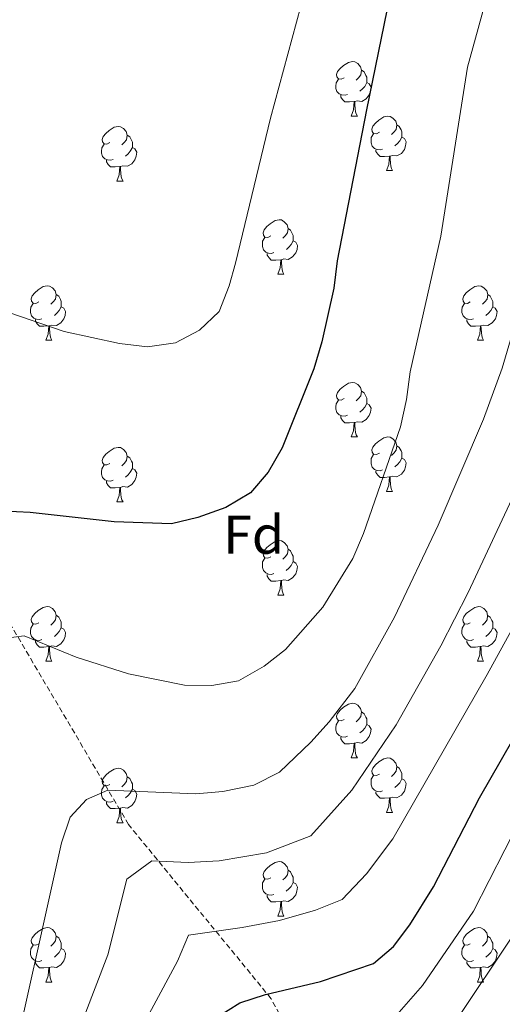
# Model space of a CAD drawing. Units: metres. Extents: x 575866 to 580354, y 4728454 to 4731474.
# Drawn here: x 577115 to 577204, y 4729253 to 4729434 of the extents above; entities that cross this region are included whole.
import ezdxf
from ezdxf.enums import TextEntityAlignment as Align

# ---------------------------------------------------------------- set-up
doc = ezdxf.new("R2010")
doc.units = ezdxf.units.M
doc.header["$MEASUREMENT"] = 0
doc.linetypes.add('TRAZOSX2', pattern=[1.5, 1, -0.5])
for name, color, linetype, lineweight in [('Level 21', 19, 'Continuous', 0), ('Level 36', 19, 'Continuous', 40), ('Level 37', 92, 'Continuous', 0), ('Level 4', 36, 'Continuous', 30), ('Level 5', 36, 'Continuous', 0)]:
    doc.layers.add(name, color=color, linetype=linetype, lineweight=lineweight)
doc.styles.add('Arial', font='ARIAL.TTF', dxfattribs={"height": 0.2})

msp = doc.modelspace()

# ---------------------------------------------------------------- linework, layer by layer
at = {"layer": 'Level 21', "color": 19, "linetype": 'TRAZOSX2', "lineweight": 0}
msp.add_polyline3d([(577179.58, 4729190.91, 652.65), (577181.73, 4729207.31, 655.93), (577174.41, 4729229.6, 663.16), (577161.62, 4729253.6, 674.54), (577135.41, 4729285.6, 687.59), (577106.76, 4729334.17, 698.17), (577076.84, 4729384.6, 706.53), (577072.58, 4729392.35, 707.88), (577071.69, 4729397.25, 708.27), (577072.43, 4729404.51, 708.35), (577075.37, 4729414.64, 708.86), (577081.54, 4729435.45, 709.27), (577083.37, 4729444.93, 709.45), (577086.8, 4729468.95, 709.71), (577088.82, 4729479.49, 709.88), (577093.61, 4729496.06, 709.65), (577105.07, 4729528.67, 709.35), (577106.42, 4729533.48, 709.22), (577107.36, 4729538.8, 709.11), (577108.27, 4729548.76, 709.28), (577108.43, 4729565.03, 709.84)], dxfattribs=at)
at = {"layer": 'Level 36', "color": 92, "linetype": 'Continuous', "lineweight": 0}
for points in [[(577175.04, 4729422.92, 0.01), (577174.51, 4729422.65, 0.01), (577173.98, 4729422.71, 0.01), (577173.72, 4729423.08, 0.01), (577173.66, 4729423.51, 0.01), (577173.82, 4729424.03, 0.01), (577174.3, 4729424.62, 0.01), (577174.94, 4729425.15, 0.01), (577175.84, 4729425.73, 0.01), (577176.58, 4729425.89, 0.01), (577177.01, 4729425.84, 0.01), (577177.54, 4729425.53, 0.01), (577178.07, 4729424.94, 0.01), (577178.23, 4729424.3, 0.01), (577178.12, 4729423.45, 0.01), (577177.69, 4729422.92, 0.01), (577177.27, 4729422.49, 0.01)], [(577178.23, 4729424.3, 0.01), (577178.7, 4729423.99, 0.01), (577179.02, 4729423.35, 0.01), (577179.18, 4729423.03, 0.01), (577179.18, 4729422.45, 0.01), (577179.18, 4729422.02, 0.01), (577178.81, 4729421.33, 0.01), (577178.39, 4729420.85, 0.01), (577177.91, 4729420.43, 0.01)], [(577175.63, 4729419.84, 0.01), (577175.2, 4729419.68, 0.01), (577174.62, 4729419.74, 0.01), (577174.14, 4729419.95, 0.01), (577173.72, 4729420.37, 0.01), (577173.5, 4729420.96, 0.01), (577173.5, 4729421.38, 0.01), (577173.56, 4729421.97, 0.01), (577173.98, 4729422.65, 0.01)], [(577179.18, 4729422.02, 0.01), (577179.63, 4729421.77, 0.01), (577179.98, 4729421.15, 0.01), (577179.87, 4729420.43, 0.01), (577179.66, 4729419.79, 0.01), (577179.07, 4729419.05, 0.01), (577178.28, 4729418.57, 0.01), (577177.43, 4729418.67, 0.01), (577177, 4729418.55, 0.01)], [(577176.89, 4729418.55, 0.01), (577176, 4729418.46, 0.01), (577175.15, 4729418.46, 0.01), (577174.73, 4729418.89, 0.01), (577174.41, 4729419.37, 0.01), (577174.41, 4729419.68, 0.01)], [(577176.34, 4729415.86, 0.01), (577176.78, 4729417.02, 0.01), (577176.89, 4729418.55, 0.01), (577177, 4729418.55, 0.01), (577177.03, 4729417.96, 0.01), (577177.07, 4729417.27, 0.01), (577177.14, 4729416.66, 0.01), (577177.25, 4729416.26, 0.01), (577177.47, 4729415.86, 0.01)], [(577176.34, 4729415.86, 0.01), (577177.47, 4729415.86, 0.01)], [(577181.52, 4729412.89, 0.01), (577180.99, 4729412.62, 0.01), (577180.46, 4729412.67, 0.01), (577180.19, 4729413.05, 0.01), (577180.14, 4729413.47, 0.01), (577180.3, 4729413.99, 0.01), (577180.78, 4729414.59, 0.01), (577181.41, 4729415.11, 0.01), (577182.31, 4729415.7, 0.01), (577183.06, 4729415.86, 0.01), (577183.48, 4729415.81, 0.01), (577184.01, 4729415.49, 0.01), (577184.54, 4729414.91, 0.01), (577184.7, 4729414.27, 0.01), (577184.59, 4729413.41, 0.01), (577184.17, 4729412.89, 0.01), (577183.75, 4729412.46, 0.01)], [(577131.96, 4729410.98, 0.01), (577131.43, 4729410.72, 0.01), (577130.9, 4729410.77, 0.01), (577130.64, 4729411.14, 0.01), (577130.58, 4729411.57, 0.01), (577130.74, 4729412.09, 0.01), (577131.22, 4729412.68, 0.01), (577131.86, 4729413.21, 0.01), (577132.76, 4729413.8, 0.01), (577133.5, 4729413.96, 0.01), (577133.93, 4729413.9, 0.01), (577134.46, 4729413.59, 0.01), (577134.99, 4729413, 0.01), (577135.15, 4729412.36, 0.01), (577135.04, 4729411.51, 0.01), (577134.61, 4729410.98, 0.01), (577134.19, 4729410.56, 0.01)], [(577182.1, 4729409.81, 0.01), (577181.68, 4729409.65, 0.01), (577181.09, 4729409.71, 0.01), (577180.62, 4729409.91, 0.01), (577180.19, 4729410.34, 0.01), (577179.98, 4729410.93, 0.01), (577179.98, 4729411.35, 0.01), (577180.03, 4729411.93, 0.01), (577180.46, 4729412.62, 0.01)], [(577184.7, 4729414.27, 0.01), (577185.18, 4729413.95, 0.01), (577185.49, 4729413.31, 0.01), (577185.65, 4729412.99, 0.01), (577185.65, 4729412.41, 0.01), (577185.65, 4729411.99, 0.01), (577185.28, 4729411.29, 0.01), (577184.86, 4729410.81, 0.01), (577184.38, 4729410.39, 0.01)], [(577132.55, 4729407.9, 0.01), (577132.12, 4729407.74, 0.01), (577131.54, 4729407.8, 0.01), (577131.06, 4729408.01, 0.01), (577130.64, 4729408.44, 0.01), (577130.42, 4729409.02, 0.01), (577130.42, 4729409.44, 0.01), (577130.48, 4729410.03, 0.01), (577130.9, 4729410.72, 0.01)], [(577135.15, 4729412.36, 0.01), (577135.62, 4729412.05, 0.01), (577135.94, 4729411.41, 0.01), (577136.1, 4729411.09, 0.01), (577136.1, 4729410.51, 0.01), (577136.1, 4729410.08, 0.01), (577135.73, 4729409.39, 0.01), (577135.31, 4729408.91, 0.01), (577134.83, 4729408.49, 0.01)], [(577185.65, 4729411.99, 0.01), (577186.11, 4729411.73, 0.01), (577186.45, 4729411.12, 0.01), (577186.34, 4729410.39, 0.01), (577186.13, 4729409.75, 0.01), (577185.55, 4729409.01, 0.01), (577184.75, 4729408.53, 0.01), (577183.9, 4729408.64, 0.01), (577183.47, 4729408.51, 0.01)], [(577136.1, 4729410.08, 0.01), (577136.55, 4729409.83, 0.01), (577136.9, 4729409.22, 0.01), (577136.79, 4729408.49, 0.01), (577136.58, 4729407.85, 0.01), (577135.99, 4729407.11, 0.01), (577135.2, 4729406.63, 0.01), (577134.35, 4729406.74, 0.01), (577133.92, 4729406.61, 0.01)], [(577183.36, 4729408.51, 0.01), (577182.47, 4729408.43, 0.01), (577181.63, 4729408.43, 0.01), (577181.2, 4729408.85, 0.01), (577180.88, 4729409.33, 0.01), (577180.88, 4729409.65, 0.01)], [(577133.81, 4729406.61, 0.01), (577132.92, 4729406.52, 0.01), (577132.07, 4729406.52, 0.01), (577131.65, 4729406.95, 0.01), (577131.33, 4729407.43, 0.01), (577131.33, 4729407.74, 0.01)], [(577182.82, 4729405.83, 0.01), (577183.25, 4729406.99, 0.01), (577183.36, 4729408.51, 0.01), (577183.47, 4729408.51, 0.01), (577183.51, 4729407.93, 0.01), (577183.54, 4729407.24, 0.01), (577183.61, 4729406.63, 0.01), (577183.73, 4729406.23, 0.01), (577183.94, 4729405.83, 0.01)], [(577133.26, 4729403.92, 0.01), (577133.7, 4729405.08, 0.01), (577133.81, 4729406.61, 0.01), (577133.92, 4729406.61, 0.01), (577133.95, 4729406.02, 0.01), (577133.99, 4729405.34, 0.01), (577134.06, 4729404.72, 0.01), (577134.17, 4729404.32, 0.01), (577134.39, 4729403.92, 0.01)], [(577182.82, 4729405.83, 0.01), (577183.94, 4729405.83, 0.01)], [(577133.26, 4729403.92, 0.01), (577134.39, 4729403.92, 0.01)], [(577161.54, 4729393.84, 0.01), (577161.01, 4729393.57, 0.01), (577160.48, 4729393.63, 0.01), (577160.21, 4729394, 0.01), (577160.16, 4729394.42, 0.01), (577160.32, 4729394.94, 0.01), (577160.8, 4729395.54, 0.01), (577161.43, 4729396.07, 0.01), (577162.33, 4729396.65, 0.01), (577163.08, 4729396.81, 0.01), (577163.51, 4729396.76, 0.01), (577164.03, 4729396.44, 0.01), (577164.57, 4729395.86, 0.01), (577164.73, 4729395.22, 0.01), (577164.61, 4729394.37, 0.01), (577164.19, 4729393.84, 0.01), (577163.77, 4729393.41, 0.01)], [(577164.73, 4729395.22, 0.01), (577165.2, 4729394.9, 0.01), (577165.51, 4729394.26, 0.01), (577165.67, 4729393.94, 0.01), (577165.67, 4729393.36, 0.01), (577165.67, 4729392.94, 0.01), (577165.31, 4729392.25, 0.01), (577164.89, 4729391.77, 0.01), (577164.41, 4729391.35, 0.01)], [(577162.13, 4729390.76, 0.01), (577161.7, 4729390.6, 0.01), (577161.11, 4729390.66, 0.01), (577160.64, 4729390.87, 0.01), (577160.21, 4729391.29, 0.01), (577160, 4729391.88, 0.01), (577160, 4729392.3, 0.01), (577160.05, 4729392.88, 0.01), (577160.48, 4729393.57, 0.01)], [(577165.67, 4729392.94, 0.01), (577166.13, 4729392.69, 0.01), (577166.47, 4729392.07, 0.01), (577166.37, 4729391.35, 0.01), (577166.15, 4729390.71, 0.01), (577165.57, 4729389.97, 0.01), (577164.77, 4729389.49, 0.01), (577163.93, 4729389.59, 0.01), (577163.49, 4729389.46, 0.01)], [(577163.39, 4729389.46, 0.01), (577162.49, 4729389.38, 0.01), (577161.65, 4729389.38, 0.01), (577161.23, 4729389.81, 0.01), (577160.91, 4729390.28, 0.01), (577160.91, 4729390.6, 0.01)], [(577162.84, 4729386.78, 0.01), (577163.27, 4729387.94, 0.01), (577163.39, 4729389.46, 0.01), (577163.49, 4729389.46, 0.01), (577163.53, 4729388.88, 0.01), (577163.57, 4729388.19, 0.01), (577163.63, 4729387.58, 0.01), (577163.75, 4729387.18, 0.01), (577163.97, 4729386.78, 0.01)], [(577162.84, 4729386.78, 0.01), (577163.97, 4729386.78, 0.01)], [(577118.9, 4729381.7, 0.01), (577118.37, 4729381.43, 0.01), (577117.84, 4729381.49, 0.01), (577117.58, 4729381.86, 0.01), (577117.53, 4729382.28, 0.01), (577117.69, 4729382.8, 0.01), (577118.17, 4729383.4, 0.01), (577118.8, 4729383.93, 0.01), (577119.7, 4729384.51, 0.01), (577120.45, 4729384.67, 0.01), (577120.87, 4729384.62, 0.01), (577121.4, 4729384.3, 0.01), (577121.93, 4729383.72, 0.01), (577122.09, 4729383.08, 0.01), (577121.98, 4729382.23, 0.01), (577121.55, 4729381.7, 0.01), (577121.13, 4729381.27, 0.01)], [(577198.23, 4729381.7, 0.01), (577197.7, 4729381.43, 0.01), (577197.17, 4729381.49, 0.01), (577196.91, 4729381.86, 0.01), (577196.85, 4729382.28, 0.01), (577197.01, 4729382.8, 0.01), (577197.49, 4729383.4, 0.01), (577198.13, 4729383.93, 0.01), (577199.03, 4729384.51, 0.01), (577199.77, 4729384.67, 0.01), (577200.2, 4729384.62, 0.01), (577200.73, 4729384.3, 0.01), (577201.26, 4729383.72, 0.01), (577201.42, 4729383.08, 0.01), (577201.31, 4729382.23, 0.01), (577200.88, 4729381.7, 0.01), (577200.46, 4729381.27, 0.01)], [(577122.09, 4729383.08, 0.01), (577122.56, 4729382.76, 0.01), (577122.88, 4729382.12, 0.01), (577123.04, 4729381.8, 0.01), (577123.04, 4729381.22, 0.01), (577123.04, 4729380.8, 0.01), (577122.67, 4729380.11, 0.01), (577122.25, 4729379.63, 0.01), (577121.77, 4729379.21, 0.01)], [(577201.42, 4729383.08, 0.01), (577201.89, 4729382.76, 0.01), (577202.21, 4729382.12, 0.01), (577202.37, 4729381.8, 0.01), (577202.37, 4729381.22, 0.01), (577202.37, 4729380.8, 0.01), (577202, 4729380.11, 0.01), (577201.58, 4729379.63, 0.01), (577201.1, 4729379.21, 0.01)], [(577119.49, 4729378.62, 0.01), (577119.06, 4729378.46, 0.01), (577118.48, 4729378.52, 0.01), (577118, 4729378.73, 0.01), (577117.58, 4729379.15, 0.01), (577117.36, 4729379.74, 0.01), (577117.36, 4729380.16, 0.01), (577117.42, 4729380.74, 0.01), (577117.84, 4729381.43, 0.01)], [(577123.04, 4729380.8, 0.01), (577123.49, 4729380.55, 0.01), (577123.84, 4729379.93, 0.01), (577123.73, 4729379.21, 0.01), (577123.52, 4729378.57, 0.01), (577122.93, 4729377.83, 0.01), (577122.14, 4729377.35, 0.01), (577121.29, 4729377.45, 0.01), (577120.86, 4729377.32, 0.01)], [(577198.82, 4729378.62, 0.01), (577198.39, 4729378.46, 0.01), (577197.81, 4729378.52, 0.01), (577197.33, 4729378.73, 0.01), (577196.91, 4729379.15, 0.01), (577196.69, 4729379.74, 0.01), (577196.69, 4729380.16, 0.01), (577196.75, 4729380.74, 0.01), (577197.17, 4729381.43, 0.01)], [(577202.37, 4729380.8, 0.01), (577202.82, 4729380.55, 0.01), (577203.17, 4729379.93, 0.01), (577203.06, 4729379.21, 0.01), (577202.85, 4729378.57, 0.01), (577202.26, 4729377.83, 0.01), (577201.47, 4729377.35, 0.01), (577200.62, 4729377.45, 0.01), (577200.19, 4729377.32, 0.01)], [(577120.75, 4729377.32, 0.01), (577119.86, 4729377.24, 0.01), (577119.01, 4729377.24, 0.01), (577118.59, 4729377.67, 0.01), (577118.27, 4729378.14, 0.01), (577118.27, 4729378.46, 0.01)], [(577200.08, 4729377.32, 0.01), (577199.19, 4729377.24, 0.01), (577198.34, 4729377.24, 0.01), (577197.92, 4729377.67, 0.01), (577197.6, 4729378.14, 0.01), (577197.6, 4729378.46, 0.01)], [(577120.2, 4729374.64, 0.01), (577120.64, 4729375.8, 0.01), (577120.75, 4729377.32, 0.01), (577120.86, 4729377.32, 0.01), (577120.89, 4729376.74, 0.01), (577120.93, 4729376.05, 0.01), (577121, 4729375.44, 0.01), (577121.11, 4729375.04, 0.01), (577121.33, 4729374.64, 0.01)], [(577199.53, 4729374.64, 0.01), (577199.97, 4729375.8, 0.01), (577200.08, 4729377.32, 0.01), (577200.19, 4729377.32, 0.01), (577200.22, 4729376.74, 0.01), (577200.26, 4729376.05, 0.01), (577200.33, 4729375.44, 0.01), (577200.44, 4729375.04, 0.01), (577200.66, 4729374.64, 0.01)], [(577120.2, 4729374.64, 0.01), (577121.33, 4729374.64, 0.01)], [(577199.53, 4729374.64, 0.01), (577200.66, 4729374.64, 0.01)], [(577175.04, 4729363.93, 0.01), (577174.51, 4729363.66, 0.01), (577173.98, 4729363.72, 0.01), (577173.72, 4729364.09, 0.01), (577173.66, 4729364.51, 0.01), (577173.82, 4729365.03, 0.01), (577174.3, 4729365.63, 0.01), (577174.94, 4729366.16, 0.01), (577175.84, 4729366.74, 0.01), (577176.58, 4729366.9, 0.01), (577177.01, 4729366.85, 0.01), (577177.54, 4729366.53, 0.01), (577178.07, 4729365.95, 0.01), (577178.23, 4729365.31, 0.01), (577178.12, 4729364.46, 0.01), (577177.69, 4729363.93, 0.01), (577177.27, 4729363.5, 0.01)], [(577175.63, 4729360.85, 0.01), (577175.2, 4729360.69, 0.01), (577174.62, 4729360.75, 0.01), (577174.14, 4729360.96, 0.01), (577173.72, 4729361.38, 0.01), (577173.5, 4729361.97, 0.01), (577173.5, 4729362.39, 0.01), (577173.56, 4729362.97, 0.01), (577173.98, 4729363.66, 0.01)], [(577178.23, 4729365.31, 0.01), (577178.7, 4729364.99, 0.01), (577179.02, 4729364.35, 0.01), (577179.18, 4729364.03, 0.01), (577179.18, 4729363.45, 0.01), (577179.18, 4729363.03, 0.01), (577178.81, 4729362.34, 0.01), (577178.39, 4729361.86, 0.01), (577177.91, 4729361.44, 0.01)], [(577179.18, 4729363.03, 0.01), (577179.63, 4729362.78, 0.01), (577179.98, 4729362.16, 0.01), (577179.87, 4729361.44, 0.01), (577179.66, 4729360.8, 0.01), (577179.07, 4729360.06, 0.01), (577178.28, 4729359.58, 0.01), (577177.43, 4729359.68, 0.01), (577177, 4729359.55, 0.01)], [(577176.89, 4729359.55, 0.01), (577176, 4729359.47, 0.01), (577175.15, 4729359.47, 0.01), (577174.73, 4729359.9, 0.01), (577174.41, 4729360.37, 0.01), (577174.41, 4729360.69, 0.01)], [(577176.34, 4729356.87, 0.01), (577176.78, 4729358.03, 0.01), (577176.89, 4729359.55, 0.01), (577177, 4729359.55, 0.01), (577177.03, 4729358.97, 0.01), (577177.07, 4729358.28, 0.01), (577177.14, 4729357.67, 0.01), (577177.25, 4729357.27, 0.01), (577177.47, 4729356.87, 0.01)], [(577176.34, 4729356.87, 0.01), (577177.47, 4729356.87, 0.01)], [(577181.52, 4729353.89, 0.01), (577180.99, 4729353.63, 0.01), (577180.46, 4729353.68, 0.01), (577180.19, 4729354.05, 0.01), (577180.14, 4729354.48, 0.01), (577180.3, 4729355, 0.01), (577180.78, 4729355.59, 0.01), (577181.41, 4729356.12, 0.01), (577182.31, 4729356.71, 0.01), (577183.06, 4729356.87, 0.01), (577183.48, 4729356.81, 0.01), (577184.01, 4729356.5, 0.01), (577184.54, 4729355.91, 0.01), (577184.7, 4729355.27, 0.01), (577184.59, 4729354.42, 0.01), (577184.17, 4729353.89, 0.01), (577183.75, 4729353.47, 0.01)], [(577131.96, 4729351.99, 0.01), (577131.43, 4729351.72, 0.01), (577130.9, 4729351.78, 0.01), (577130.64, 4729352.15, 0.01), (577130.58, 4729352.57, 0.01), (577130.74, 4729353.09, 0.01), (577131.22, 4729353.69, 0.01), (577131.86, 4729354.22, 0.01), (577132.76, 4729354.8, 0.01), (577133.5, 4729354.96, 0.01), (577133.93, 4729354.91, 0.01), (577134.46, 4729354.59, 0.01), (577134.99, 4729354.01, 0.01), (577135.15, 4729353.37, 0.01), (577135.04, 4729352.52, 0.01), (577134.61, 4729351.99, 0.01), (577134.19, 4729351.56, 0.01)], [(577184.7, 4729355.27, 0.01), (577185.18, 4729354.96, 0.01), (577185.49, 4729354.32, 0.01), (577185.65, 4729354, 0.01), (577185.65, 4729353.42, 0.01), (577185.65, 4729352.99, 0.01), (577185.28, 4729352.3, 0.01), (577184.86, 4729351.82, 0.01), (577184.38, 4729351.4, 0.01)], [(577135.15, 4729353.37, 0.01), (577135.62, 4729353.05, 0.01), (577135.94, 4729352.41, 0.01), (577136.1, 4729352.09, 0.01), (577136.1, 4729351.51, 0.01), (577136.1, 4729351.09, 0.01), (577135.73, 4729350.4, 0.01), (577135.31, 4729349.92, 0.01), (577134.83, 4729349.5, 0.01)], [(577182.1, 4729350.81, 0.01), (577181.68, 4729350.65, 0.01), (577181.09, 4729350.71, 0.01), (577180.62, 4729350.92, 0.01), (577180.19, 4729351.35, 0.01), (577179.98, 4729351.93, 0.01), (577179.98, 4729352.35, 0.01), (577180.03, 4729352.94, 0.01), (577180.46, 4729353.63, 0.01)], [(577185.65, 4729352.99, 0.01), (577186.11, 4729352.74, 0.01), (577186.45, 4729352.13, 0.01), (577186.34, 4729351.4, 0.01), (577186.13, 4729350.76, 0.01), (577185.55, 4729350.02, 0.01), (577184.75, 4729349.54, 0.01), (577183.9, 4729349.65, 0.01), (577183.47, 4729349.52, 0.01)], [(577132.55, 4729348.91, 0.01), (577132.12, 4729348.75, 0.01), (577131.54, 4729348.81, 0.01), (577131.06, 4729349.02, 0.01), (577130.64, 4729349.44, 0.01), (577130.42, 4729350.03, 0.01), (577130.42, 4729350.45, 0.01), (577130.48, 4729351.03, 0.01), (577130.9, 4729351.72, 0.01)], [(577136.1, 4729351.09, 0.01), (577136.55, 4729350.84, 0.01), (577136.9, 4729350.22, 0.01), (577136.79, 4729349.5, 0.01), (577136.58, 4729348.86, 0.01), (577135.99, 4729348.12, 0.01), (577135.2, 4729347.64, 0.01), (577134.35, 4729347.74, 0.01), (577133.92, 4729347.61, 0.01)], [(577183.36, 4729349.52, 0.01), (577182.47, 4729349.43, 0.01), (577181.63, 4729349.43, 0.01), (577181.2, 4729349.86, 0.01), (577180.88, 4729350.34, 0.01), (577180.88, 4729350.65, 0.01)], [(577182.82, 4729346.83, 0.01), (577183.25, 4729347.99, 0.01), (577183.36, 4729349.52, 0.01), (577183.47, 4729349.52, 0.01), (577183.51, 4729348.93, 0.01), (577183.54, 4729348.25, 0.01), (577183.61, 4729347.63, 0.01), (577183.73, 4729347.23, 0.01), (577183.94, 4729346.83, 0.01)], [(577133.81, 4729347.61, 0.01), (577132.92, 4729347.53, 0.01), (577132.07, 4729347.53, 0.01), (577131.65, 4729347.96, 0.01), (577131.33, 4729348.43, 0.01), (577131.33, 4729348.75, 0.01)], [(577133.26, 4729344.93, 0.01), (577133.7, 4729346.09, 0.01), (577133.81, 4729347.61, 0.01), (577133.92, 4729347.61, 0.01), (577133.95, 4729347.03, 0.01), (577133.99, 4729346.34, 0.01), (577134.06, 4729345.73, 0.01), (577134.17, 4729345.33, 0.01), (577134.39, 4729344.93, 0.01)], [(577182.82, 4729346.83, 0.01), (577183.94, 4729346.83, 0.01)], [(577133.26, 4729344.93, 0.01), (577134.39, 4729344.93, 0.01)], [(577161.54, 4729334.85, 0.01), (577161.01, 4729334.58, 0.01), (577160.48, 4729334.63, 0.01), (577160.21, 4729335.01, 0.01), (577160.16, 4729335.43, 0.01), (577160.32, 4729335.95, 0.01), (577160.8, 4729336.55, 0.01), (577161.43, 4729337.07, 0.01), (577162.33, 4729337.66, 0.01), (577163.08, 4729337.82, 0.01), (577163.5, 4729337.77, 0.01), (577164.03, 4729337.45, 0.01), (577164.56, 4729336.87, 0.01), (577164.72, 4729336.23, 0.01), (577164.61, 4729335.37, 0.01), (577164.19, 4729334.85, 0.01), (577163.77, 4729334.42, 0.01)], [(577164.72, 4729336.23, 0.01), (577165.2, 4729335.91, 0.01), (577165.51, 4729335.27, 0.01), (577165.67, 4729334.95, 0.01), (577165.67, 4729334.37, 0.01), (577165.67, 4729333.95, 0.01), (577165.3, 4729333.25, 0.01), (577164.88, 4729332.77, 0.01), (577164.4, 4729332.35, 0.01)], [(577162.12, 4729331.77, 0.01), (577161.7, 4729331.61, 0.01), (577161.11, 4729331.67, 0.01), (577160.64, 4729331.87, 0.01), (577160.21, 4729332.3, 0.01), (577160, 4729332.89, 0.01), (577160, 4729333.31, 0.01), (577160.05, 4729333.89, 0.01), (577160.48, 4729334.58, 0.01)], [(577165.67, 4729333.95, 0.01), (577166.13, 4729333.69, 0.01), (577166.47, 4729333.08, 0.01), (577166.36, 4729332.35, 0.01), (577166.15, 4729331.71, 0.01), (577165.57, 4729330.97, 0.01), (577164.77, 4729330.49, 0.01), (577163.92, 4729330.6, 0.01), (577163.49, 4729330.47, 0.01)], [(577163.38, 4729330.47, 0.01), (577162.49, 4729330.39, 0.01), (577161.65, 4729330.39, 0.01), (577161.22, 4729330.81, 0.01), (577160.9, 4729331.29, 0.01), (577160.9, 4729331.61, 0.01)], [(577162.84, 4729327.79, 0.01), (577163.27, 4729328.95, 0.01), (577163.38, 4729330.47, 0.01), (577163.49, 4729330.47, 0.01), (577163.53, 4729329.89, 0.01), (577163.56, 4729329.2, 0.01), (577163.63, 4729328.59, 0.01), (577163.75, 4729328.19, 0.01), (577163.96, 4729327.79, 0.01)], [(577162.84, 4729327.79, 0.01), (577163.96, 4729327.79, 0.01)], [(577118.9, 4729322.71, 0.01), (577118.37, 4729322.44, 0.01), (577117.84, 4729322.5, 0.01), (577117.58, 4729322.87, 0.01), (577117.52, 4729323.29, 0.01), (577117.68, 4729323.81, 0.01), (577118.16, 4729324.41, 0.01), (577118.8, 4729324.94, 0.01), (577119.7, 4729325.52, 0.01), (577120.44, 4729325.68, 0.01), (577120.87, 4729325.63, 0.01), (577121.4, 4729325.31, 0.01), (577121.93, 4729324.73, 0.01), (577122.09, 4729324.09, 0.01), (577121.98, 4729323.24, 0.01), (577121.55, 4729322.71, 0.01), (577121.13, 4729322.28, 0.01)], [(577198.23, 4729322.7, 0.01), (577197.7, 4729322.44, 0.01), (577197.17, 4729322.49, 0.01), (577196.91, 4729322.86, 0.01), (577196.85, 4729323.29, 0.01), (577197.01, 4729323.81, 0.01), (577197.49, 4729324.4, 0.01), (577198.13, 4729324.93, 0.01), (577199.03, 4729325.52, 0.01), (577199.77, 4729325.68, 0.01), (577200.19, 4729325.62, 0.01), (577200.73, 4729325.31, 0.01), (577201.25, 4729324.72, 0.01), (577201.41, 4729324.08, 0.01), (577201.31, 4729323.23, 0.01), (577200.88, 4729322.7, 0.01), (577200.46, 4729322.28, 0.01)], [(577122.09, 4729324.09, 0.01), (577122.56, 4729323.77, 0.01), (577122.88, 4729323.13, 0.01), (577123.04, 4729322.81, 0.01), (577123.04, 4729322.23, 0.01), (577123.04, 4729321.81, 0.01), (577122.67, 4729321.12, 0.01), (577122.25, 4729320.64, 0.01), (577121.77, 4729320.22, 0.01)], [(577201.41, 4729324.08, 0.01), (577201.89, 4729323.77, 0.01), (577202.21, 4729323.13, 0.01), (577202.37, 4729322.81, 0.01), (577202.37, 4729322.23, 0.01), (577202.37, 4729321.8, 0.01), (577201.99, 4729321.11, 0.01), (577201.57, 4729320.63, 0.01), (577201.09, 4729320.21, 0.01)], [(577119.49, 4729319.63, 0.01), (577119.06, 4729319.47, 0.01), (577118.48, 4729319.53, 0.01), (577118, 4729319.74, 0.01), (577117.58, 4729320.16, 0.01), (577117.36, 4729320.75, 0.01), (577117.36, 4729321.17, 0.01), (577117.42, 4729321.75, 0.01), (577117.84, 4729322.44, 0.01)], [(577198.81, 4729319.62, 0.01), (577198.39, 4729319.46, 0.01), (577197.81, 4729319.52, 0.01), (577197.33, 4729319.73, 0.01), (577196.91, 4729320.16, 0.01), (577196.69, 4729320.74, 0.01), (577196.69, 4729321.16, 0.01), (577196.75, 4729321.75, 0.01), (577197.17, 4729322.44, 0.01)], [(577123.04, 4729321.81, 0.01), (577123.49, 4729321.56, 0.01), (577123.84, 4729320.94, 0.01), (577123.73, 4729320.22, 0.01), (577123.52, 4729319.58, 0.01), (577122.93, 4729318.84, 0.01), (577122.14, 4729318.36, 0.01), (577121.29, 4729318.46, 0.01), (577120.86, 4729318.33, 0.01)], [(577202.37, 4729321.8, 0.01), (577202.82, 4729321.55, 0.01), (577203.17, 4729320.94, 0.01), (577203.05, 4729320.21, 0.01), (577202.85, 4729319.57, 0.01), (577202.26, 4729318.83, 0.01), (577201.47, 4729318.35, 0.01), (577200.61, 4729318.46, 0.01), (577200.19, 4729318.33, 0.01)], [(577120.75, 4729318.33, 0.01), (577119.86, 4729318.25, 0.01), (577119.01, 4729318.25, 0.01), (577118.59, 4729318.68, 0.01), (577118.27, 4729319.15, 0.01), (577118.27, 4729319.47, 0.01)], [(577200.07, 4729318.33, 0.01), (577199.19, 4729318.24, 0.01), (577198.34, 4729318.24, 0.01), (577197.91, 4729318.67, 0.01), (577197.59, 4729319.15, 0.01), (577197.59, 4729319.46, 0.01)], [(577120.2, 4729315.65, 0.01), (577120.64, 4729316.81, 0.01), (577120.75, 4729318.33, 0.01), (577120.86, 4729318.33, 0.01), (577120.89, 4729317.75, 0.01), (577120.93, 4729317.06, 0.01), (577121, 4729316.45, 0.01), (577121.11, 4729316.05, 0.01), (577121.33, 4729315.65, 0.01)], [(577199.53, 4729315.64, 0.01), (577199.97, 4729316.8, 0.01), (577200.07, 4729318.33, 0.01), (577200.19, 4729318.33, 0.01), (577200.22, 4729317.74, 0.01), (577200.25, 4729317.06, 0.01), (577200.33, 4729316.44, 0.01), (577200.44, 4729316.04, 0.01), (577200.65, 4729315.64, 0.01)], [(577120.2, 4729315.65, 0.01), (577121.33, 4729315.65, 0.01)], [(577199.53, 4729315.64, 0.01), (577200.65, 4729315.64, 0.01)], [(577175.04, 4729304.94, 0.01), (577174.51, 4729304.67, 0.01), (577173.98, 4729304.73, 0.01), (577173.72, 4729305.1, 0.01), (577173.66, 4729305.52, 0.01), (577173.82, 4729306.04, 0.01), (577174.3, 4729306.64, 0.01), (577174.94, 4729307.17, 0.01), (577175.84, 4729307.75, 0.01), (577176.58, 4729307.91, 0.01), (577177.01, 4729307.86, 0.01), (577177.54, 4729307.54, 0.01), (577178.07, 4729306.96, 0.01), (577178.23, 4729306.32, 0.01), (577178.12, 4729305.47, 0.01), (577177.69, 4729304.94, 0.01), (577177.27, 4729304.51, 0.01)], [(577178.23, 4729306.32, 0.01), (577178.7, 4729306, 0.01), (577179.02, 4729305.36, 0.01), (577179.18, 4729305.04, 0.01), (577179.18, 4729304.46, 0.01), (577179.18, 4729304.04, 0.01), (577178.81, 4729303.35, 0.01), (577178.39, 4729302.87, 0.01), (577177.91, 4729302.45, 0.01)], [(577175.63, 4729301.86, 0.01), (577175.2, 4729301.7, 0.01), (577174.62, 4729301.76, 0.01), (577174.14, 4729301.97, 0.01), (577173.72, 4729302.39, 0.01), (577173.5, 4729302.98, 0.01), (577173.5, 4729303.4, 0.01), (577173.56, 4729303.98, 0.01), (577173.98, 4729304.67, 0.01)], [(577179.18, 4729304.04, 0.01), (577179.63, 4729303.79, 0.01), (577179.98, 4729303.17, 0.01), (577179.87, 4729302.45, 0.01), (577179.66, 4729301.81, 0.01), (577179.07, 4729301.07, 0.01), (577178.28, 4729300.59, 0.01), (577177.43, 4729300.69, 0.01), (577177, 4729300.56, 0.01)], [(577176.89, 4729300.56, 0.01), (577176, 4729300.48, 0.01), (577175.15, 4729300.48, 0.01), (577174.73, 4729300.91, 0.01), (577174.41, 4729301.38, 0.01), (577174.41, 4729301.7, 0.01)], [(577176.34, 4729297.88, 0.01), (577176.78, 4729299.04, 0.01), (577176.89, 4729300.56, 0.01), (577177, 4729300.56, 0.01), (577177.03, 4729299.98, 0.01), (577177.07, 4729299.29, 0.01), (577177.14, 4729298.68, 0.01), (577177.25, 4729298.28, 0.01), (577177.47, 4729297.88, 0.01)], [(577176.34, 4729297.88, 0.01), (577177.47, 4729297.88, 0.01)], [(577181.52, 4729294.9, 0.01), (577180.99, 4729294.64, 0.01), (577180.46, 4729294.69, 0.01), (577180.19, 4729295.06, 0.01), (577180.14, 4729295.49, 0.01), (577180.3, 4729296.01, 0.01), (577180.78, 4729296.6, 0.01), (577181.41, 4729297.13, 0.01), (577182.31, 4729297.72, 0.01), (577183.06, 4729297.88, 0.01), (577183.48, 4729297.82, 0.01), (577184.01, 4729297.51, 0.01), (577184.54, 4729296.92, 0.01), (577184.7, 4729296.28, 0.01), (577184.59, 4729295.43, 0.01), (577184.17, 4729294.9, 0.01), (577183.75, 4729294.48, 0.01)], [(577131.96, 4729293, 0.01), (577131.43, 4729292.73, 0.01), (577130.9, 4729292.79, 0.01), (577130.64, 4729293.16, 0.01), (577130.58, 4729293.58, 0.01), (577130.74, 4729294.1, 0.01), (577131.22, 4729294.7, 0.01), (577131.86, 4729295.23, 0.01), (577132.76, 4729295.81, 0.01), (577133.5, 4729295.97, 0.01), (577133.93, 4729295.92, 0.01), (577134.46, 4729295.6, 0.01), (577134.99, 4729295.02, 0.01), (577135.15, 4729294.38, 0.01), (577135.04, 4729293.53, 0.01), (577134.61, 4729293, 0.01), (577134.19, 4729292.57, 0.01)], [(577184.7, 4729296.28, 0.01), (577185.18, 4729295.97, 0.01), (577185.49, 4729295.33, 0.01), (577185.65, 4729295.01, 0.01), (577185.65, 4729294.43, 0.01), (577185.65, 4729294, 0.01), (577185.28, 4729293.31, 0.01), (577184.86, 4729292.83, 0.01), (577184.38, 4729292.41, 0.01)], [(577135.15, 4729294.38, 0.01), (577135.62, 4729294.06, 0.01), (577135.94, 4729293.42, 0.01), (577136.1, 4729293.1, 0.01), (577136.1, 4729292.52, 0.01), (577136.1, 4729292.1, 0.01), (577135.73, 4729291.41, 0.01), (577135.31, 4729290.93, 0.01), (577134.83, 4729290.51, 0.01)], [(577182.1, 4729291.82, 0.01), (577181.68, 4729291.66, 0.01), (577181.09, 4729291.72, 0.01), (577180.62, 4729291.93, 0.01), (577180.19, 4729292.36, 0.01), (577179.98, 4729292.94, 0.01), (577179.98, 4729293.36, 0.01), (577180.03, 4729293.95, 0.01), (577180.46, 4729294.64, 0.01)], [(577185.65, 4729294, 0.01), (577186.11, 4729293.75, 0.01), (577186.45, 4729293.14, 0.01), (577186.34, 4729292.41, 0.01), (577186.13, 4729291.77, 0.01), (577185.55, 4729291.03, 0.01), (577184.75, 4729290.55, 0.01), (577183.9, 4729290.66, 0.01), (577183.47, 4729290.53, 0.01)], [(577132.55, 4729289.92, 0.01), (577132.12, 4729289.76, 0.01), (577131.54, 4729289.82, 0.01), (577131.06, 4729290.03, 0.01), (577130.64, 4729290.45, 0.01), (577130.42, 4729291.04, 0.01), (577130.42, 4729291.46, 0.01), (577130.48, 4729292.04, 0.01), (577130.9, 4729292.73, 0.01)], [(577136.1, 4729292.1, 0.01), (577136.55, 4729291.85, 0.01), (577136.9, 4729291.23, 0.01), (577136.79, 4729290.51, 0.01), (577136.58, 4729289.87, 0.01), (577135.99, 4729289.13, 0.01), (577135.2, 4729288.65, 0.01), (577134.35, 4729288.75, 0.01), (577133.92, 4729288.62, 0.01)], [(577183.36, 4729290.53, 0.01), (577182.47, 4729290.44, 0.01), (577181.63, 4729290.44, 0.01), (577181.2, 4729290.87, 0.01), (577180.88, 4729291.35, 0.01), (577180.88, 4729291.66, 0.01)], [(577133.81, 4729288.62, 0.01), (577132.92, 4729288.54, 0.01), (577132.07, 4729288.54, 0.01), (577131.65, 4729288.97, 0.01), (577131.33, 4729289.44, 0.01), (577131.33, 4729289.76, 0.01)], [(577182.82, 4729287.84, 0.01), (577183.25, 4729289, 0.01), (577183.36, 4729290.53, 0.01), (577183.47, 4729290.53, 0.01), (577183.51, 4729289.94, 0.01), (577183.54, 4729289.26, 0.01), (577183.61, 4729288.64, 0.01), (577183.73, 4729288.24, 0.01), (577183.94, 4729287.84, 0.01)], [(577133.26, 4729285.94, 0.01), (577133.7, 4729287.1, 0.01), (577133.81, 4729288.62, 0.01), (577133.92, 4729288.62, 0.01), (577133.95, 4729288.04, 0.01), (577133.99, 4729287.35, 0.01), (577134.06, 4729286.74, 0.01), (577134.17, 4729286.34, 0.01), (577134.39, 4729285.94, 0.01)], [(577182.82, 4729287.84, 0.01), (577183.94, 4729287.84, 0.01)], [(577133.26, 4729285.94, 0.01), (577134.39, 4729285.94, 0.01)], [(577161.54, 4729275.85, 0.01), (577161.01, 4729275.59, 0.01), (577160.48, 4729275.64, 0.01), (577160.21, 4729276.01, 0.01), (577160.16, 4729276.44, 0.01), (577160.32, 4729276.96, 0.01), (577160.8, 4729277.55, 0.01), (577161.43, 4729278.08, 0.01), (577162.33, 4729278.67, 0.01), (577163.08, 4729278.83, 0.01), (577163.5, 4729278.77, 0.01), (577164.03, 4729278.46, 0.01), (577164.56, 4729277.87, 0.01), (577164.72, 4729277.23, 0.01), (577164.61, 4729276.38, 0.01), (577164.19, 4729275.85, 0.01), (577163.77, 4729275.43, 0.01)], [(577164.72, 4729277.23, 0.01), (577165.2, 4729276.92, 0.01), (577165.51, 4729276.28, 0.01), (577165.67, 4729275.96, 0.01), (577165.67, 4729275.38, 0.01), (577165.67, 4729274.95, 0.01), (577165.3, 4729274.26, 0.01), (577164.88, 4729273.78, 0.01), (577164.4, 4729273.36, 0.01)], [(577162.12, 4729272.77, 0.01), (577161.7, 4729272.61, 0.01), (577161.11, 4729272.67, 0.01), (577160.64, 4729272.88, 0.01), (577160.21, 4729273.31, 0.01), (577160, 4729273.89, 0.01), (577160, 4729274.31, 0.01), (577160.05, 4729274.9, 0.01), (577160.48, 4729275.59, 0.01)], [(577165.67, 4729274.95, 0.01), (577166.13, 4729274.7, 0.01), (577166.47, 4729274.09, 0.01), (577166.36, 4729273.36, 0.01), (577166.15, 4729272.72, 0.01), (577165.57, 4729271.98, 0.01), (577164.77, 4729271.5, 0.01), (577163.92, 4729271.61, 0.01), (577163.49, 4729271.48, 0.01)], [(577163.38, 4729271.48, 0.01), (577162.49, 4729271.39, 0.01), (577161.65, 4729271.39, 0.01), (577161.22, 4729271.82, 0.01), (577160.9, 4729272.3, 0.01), (577160.9, 4729272.61, 0.01)], [(577162.84, 4729268.79, 0.01), (577163.27, 4729269.95, 0.01), (577163.38, 4729271.48, 0.01), (577163.49, 4729271.48, 0.01), (577163.53, 4729270.89, 0.01), (577163.56, 4729270.21, 0.01), (577163.63, 4729269.59, 0.01), (577163.75, 4729269.19, 0.01), (577163.96, 4729268.79, 0.01)], [(577162.84, 4729268.79, 0.01), (577163.96, 4729268.79, 0.01)], [(577118.9, 4729263.71, 0.01), (577118.37, 4729263.45, 0.01), (577117.84, 4729263.5, 0.01), (577117.58, 4729263.87, 0.01), (577117.52, 4729264.3, 0.01), (577117.68, 4729264.82, 0.01), (577118.16, 4729265.41, 0.01), (577118.8, 4729265.94, 0.01), (577119.7, 4729266.53, 0.01), (577120.44, 4729266.69, 0.01), (577120.87, 4729266.63, 0.01), (577121.4, 4729266.32, 0.01), (577121.93, 4729265.73, 0.01), (577122.09, 4729265.09, 0.01), (577121.98, 4729264.24, 0.01), (577121.55, 4729263.71, 0.01), (577121.13, 4729263.29, 0.01)], [(577198.23, 4729263.71, 0.01), (577197.7, 4729263.45, 0.01), (577197.17, 4729263.5, 0.01), (577196.9, 4729263.87, 0.01), (577196.85, 4729264.3, 0.01), (577197.01, 4729264.82, 0.01), (577197.49, 4729265.41, 0.01), (577198.12, 4729265.94, 0.01), (577199.02, 4729266.53, 0.01), (577199.77, 4729266.69, 0.01), (577200.19, 4729266.63, 0.01), (577200.72, 4729266.32, 0.01), (577201.25, 4729265.73, 0.01), (577201.41, 4729265.09, 0.01), (577201.3, 4729264.24, 0.01), (577200.88, 4729263.71, 0.01), (577200.46, 4729263.29, 0.01)], [(577122.09, 4729265.09, 0.01), (577122.56, 4729264.78, 0.01), (577122.88, 4729264.14, 0.01), (577123.04, 4729263.82, 0.01), (577123.04, 4729263.24, 0.01), (577123.04, 4729262.81, 0.01), (577122.67, 4729262.12, 0.01), (577122.25, 4729261.64, 0.01), (577121.77, 4729261.22, 0.01)], [(577201.41, 4729265.09, 0.01), (577201.89, 4729264.78, 0.01), (577202.2, 4729264.14, 0.01), (577202.36, 4729263.82, 0.01), (577202.36, 4729263.24, 0.01), (577202.36, 4729262.81, 0.01), (577201.99, 4729262.12, 0.01), (577201.57, 4729261.64, 0.01), (577201.09, 4729261.22, 0.01)], [(577119.49, 4729260.63, 0.01), (577119.06, 4729260.47, 0.01), (577118.48, 4729260.53, 0.01), (577118, 4729260.74, 0.01), (577117.58, 4729261.17, 0.01), (577117.36, 4729261.75, 0.01), (577117.36, 4729262.17, 0.01), (577117.42, 4729262.76, 0.01), (577117.84, 4729263.45, 0.01)], [(577123.04, 4729262.81, 0.01), (577123.49, 4729262.56, 0.01), (577123.84, 4729261.95, 0.01), (577123.73, 4729261.22, 0.01), (577123.52, 4729260.58, 0.01), (577122.93, 4729259.84, 0.01), (577122.14, 4729259.36, 0.01), (577121.29, 4729259.47, 0.01), (577120.86, 4729259.34, 0.01)], [(577198.81, 4729260.63, 0.01), (577198.39, 4729260.47, 0.01), (577197.8, 4729260.53, 0.01), (577197.33, 4729260.74, 0.01), (577196.9, 4729261.17, 0.01), (577196.69, 4729261.75, 0.01), (577196.69, 4729262.17, 0.01), (577196.74, 4729262.76, 0.01), (577197.17, 4729263.45, 0.01)], [(577202.36, 4729262.81, 0.01), (577202.82, 4729262.56, 0.01), (577203.16, 4729261.95, 0.01), (577203.05, 4729261.22, 0.01), (577202.84, 4729260.58, 0.01), (577202.26, 4729259.84, 0.01), (577201.46, 4729259.36, 0.01), (577200.61, 4729259.47, 0.01), (577200.18, 4729259.34, 0.01)], [(577120.75, 4729259.34, 0.01), (577119.86, 4729259.25, 0.01), (577119.01, 4729259.25, 0.01), (577118.59, 4729259.68, 0.01), (577118.27, 4729260.16, 0.01), (577118.27, 4729260.47, 0.01)], [(577200.07, 4729259.34, 0.01), (577199.18, 4729259.25, 0.01), (577198.34, 4729259.25, 0.01), (577197.91, 4729259.68, 0.01), (577197.59, 4729260.16, 0.01), (577197.59, 4729260.47, 0.01)], [(577120.2, 4729256.65, 0.01), (577120.64, 4729257.81, 0.01), (577120.75, 4729259.34, 0.01), (577120.86, 4729259.34, 0.01), (577120.89, 4729258.75, 0.01), (577120.93, 4729258.07, 0.01), (577121, 4729257.45, 0.01), (577121.11, 4729257.05, 0.01), (577121.33, 4729256.65, 0.01)], [(577199.53, 4729256.65, 0.01), (577199.96, 4729257.81, 0.01), (577200.07, 4729259.34, 0.01), (577200.18, 4729259.34, 0.01), (577200.22, 4729258.75, 0.01), (577200.25, 4729258.07, 0.01), (577200.32, 4729257.45, 0.01), (577200.44, 4729257.05, 0.01), (577200.65, 4729256.65, 0.01)], [(577120.2, 4729256.65, 0.01), (577121.33, 4729256.65, 0.01)], [(577199.53, 4729256.65, 0.01), (577200.65, 4729256.65, 0.01)]]:
    msp.add_polyline3d(points, dxfattribs=at)
at = {"layer": 'Level 4', "color": 36, "linetype": 'Continuous', "lineweight": 30}
for points in [[(577274.66, 4729562.81, 700.01), (577217.18, 4729509.84, 700.01), (577200.79, 4729495.95, 700.01), (577197.29, 4729492.31, 700.01), (577195.4, 4729489.02, 700.01), (577193.7, 4729484.26, 700.01), (577189.93, 4729469.77, 700.01), (577179.15, 4729417, 700.01), (577173.73, 4729389.27, 700.01), (577173.16, 4729384.23, 700.01), (577170.95, 4729374.39, 700.01), (577169.47, 4729369.42, 700.01), (577163.64, 4729354.89, 700.01), (577161.08, 4729350.4, 700.01), (577157.81, 4729346.63, 700.01), (577153.31, 4729343.91, 700.01), (577148.13, 4729342.09, 700.01), (577143.27, 4729340.93, 700.01), (577132.75, 4729341.24, 700.01), (577117.31, 4729343.01, 700.01), (577112.28, 4729343.25, 700.01)], [(577151.6, 4729250.14, 675.01), (577155.84, 4729252.85, 675.01), (577160.59, 4729254.39, 675.01), (577170.68, 4729256.74, 675.01), (577180.42, 4729260.1, 675.01), (577184.11, 4729263.21, 675.01), (577187.13, 4729267.19, 675.01), (577191.49, 4729274.14, 675.01), (577199.89, 4729290.56, 675.01), (577216.34, 4729319.16, 675.01), (577218.56, 4729323.81, 675.01), (577227.53, 4729340.25, 675.01), (577233.94, 4729353.81, 675.01), (577237.5, 4729362.61, 675.01), (577239.72, 4729369.25, 675.01), (577242.42, 4729379.23, 675.01), (577245.65, 4729394.23, 675.01), (577248, 4729420.13, 675.01), (577250.68, 4729435.57, 675.01)]]:
    msp.add_polyline3d(points, dxfattribs=at)
at = {"layer": 'Level 5', "color": 36, "linetype": 'Continuous', "lineweight": 0}
for points in [[(577184.73, 4729250.66, 670.01), (577189.45, 4729256.06, 670.01), (577198.79, 4729269.72, 670.01), (577207.44, 4729286.62, 670.01), (577223.96, 4729314.8, 670.01), (577234.79, 4729335.29, 670.01), (577241.68, 4729349.78, 670.01), (577245.5, 4729358.89, 670.01), (577253.5, 4729382.44, 670.01), (577257.87, 4729398.06, 670.01), (577262.82, 4729427.27, 670.01), (577265.01, 4729436.58, 670.01), (577267.77, 4729445.66, 670.01), (577271.53, 4729452.71, 670.01), (577277, 4729458.55, 670.01), (577289.92, 4729473.71, 670.01), (577311.12, 4729503.25, 670.01), (577318.08, 4729510.88, 670.01), (577336.06, 4729528.1, 670.01), (577352.19, 4729542.73, 670.01), (577381.52, 4729571.12, 670.01)], [(577378.2, 4729553.97, 665.01), (577369.84, 4729544.44, 665.01), (577363.61, 4729538.84, 665.01), (577339.95, 4729515.08, 665.01), (577326.82, 4729502.48, 665.01), (577319.99, 4729494.84, 665.01), (577292.36, 4729456.61, 665.01), (577287.4, 4729450.42, 665.01), (577283.3, 4729446.04, 665.01), (577280.48, 4729440.75, 665.01), (577277.94, 4729432.78, 665.01), (577275.92, 4729424.55, 665.01), (577272.37, 4729406.23, 665.01), (577259.02, 4729369.48, 665.01), (577253.51, 4729355.17, 665.01), (577249.42, 4729345.76, 665.01), (577238.79, 4729323.89, 665.01), (577231.59, 4729310.44, 665.01), (577214.99, 4729282.68, 665.01), (577206.08, 4729265.31, 665.01), (577195.6, 4729249.58, 665.01)], [(577125.21, 4729245.04, 685.01), (577131.59, 4729261.67, 685.01), (577135.07, 4729275.6, 685.01), (577139.68, 4729278.92, 685.01), (577146.34, 4729278.64, 685.01), (577152.04, 4729278.97, 685.01), (577160.79, 4729280.41, 685.01), (577168.93, 4729283.53, 685.01), (577176.45, 4729291.91, 685.01), (577184.62, 4729303.96, 685.01), (577192.83, 4729318.47, 685.01), (577197.84, 4729328.25, 685.01), (577210.35, 4729355.01, 685.01), (577214.05, 4729364.28, 685.01), (577217.81, 4729375.67, 685.01), (577219.3, 4729382.27, 685.01), (577221.65, 4729395.55, 685.01), (577223.54, 4729413.78, 685.01), (577225.01, 4729424.01, 685.01), (577229.06, 4729448.58, 685.01)], [(577135.26, 4729243.54, 680.01), (577144.43, 4729260.51, 680.01), (577146.45, 4729265.31, 680.01), (577156.32, 4729266.68, 680.01), (577163.13, 4729267.97, 680.01), (577169.76, 4729269.86, 680.01), (577174.67, 4729271.81, 680.01), (577179.15, 4729276.55, 680.01), (577183.97, 4729283.02, 680.01), (577201.34, 4729313.18, 680.01), (577207.09, 4729323.7, 680.01), (577220.01, 4729349.89, 680.01), (577226.37, 4729364.91, 680.01), (577228.76, 4729372.46, 680.01), (577230.86, 4729380.75, 680.01), (577233.65, 4729394.89, 680.01), (577236.5, 4729422.07, 680.01), (577240.57, 4729444.48, 680.01)], [(577112.41, 4729319.85, 695.01), (577116.19, 4729320.33, 695.01), (577125.77, 4729316.42, 695.01), (577135.39, 4729313.31, 695.01), (577145.71, 4729311.25, 695.01), (577150.71, 4729311.2, 695.01), (577155.63, 4729312.07, 695.01), (577160.35, 4729314.72, 695.01), (577164.26, 4729317.83, 695.01), (577171.13, 4729325.57, 695.01), (577176.61, 4729334.54, 695.01), (577178.58, 4729339.14, 695.01), (577185.39, 4729358.75, 695.01), (577186.5, 4729363.75, 695.01), (577187.17, 4729368.87, 695.01), (577192.83, 4729393.81, 695.01), (577197.71, 4729424.84, 695.01), (577201.8, 4729439.83, 695.01)], [(577113.41, 4729379.78, 705.01), (577123.58, 4729376.29, 705.01), (577133.75, 4729374.04, 705.01), (577138.87, 4729373.47, 705.01), (577144.05, 4729374.15, 705.01), (577148.46, 4729376.49, 705.01), (577152.05, 4729379.96, 705.01), (577153.93, 4729384.65, 705.01), (577155.07, 4729388.84, 705.01), (577161.5, 4729415.46, 705.01), (577167.88, 4729439.09, 705.01)], [(577112.99, 4729236.78, 690.01), (577123.05, 4729282.25, 690.01), (577124.7, 4729286.97, 690.01), (577127.69, 4729290.24, 690.01), (577131.61, 4729291.96, 690.01), (577147.77, 4729291.26, 690.01), (577152.74, 4729291.71, 690.01), (577158.45, 4729292.86, 690.01), (577163.18, 4729295.25, 690.01), (577168.93, 4729300.79, 690.01), (577172.28, 4729304.53, 690.01), (577176.99, 4729310.66, 690.01), (577184.31, 4729323.76, 690.01), (577192.3, 4729340.63, 690.01), (577200.68, 4729360.13, 690.01), (577204.11, 4729369.52, 690.01), (577206.85, 4729378.88, 690.01), (577209.1, 4729391.24, 690.01), (577211.81, 4729416.09, 690.01), (577215.4, 4729436.83, 690.01)]]:
    msp.add_polyline3d(points, dxfattribs=at)

# ---------------------------------------------------------------- texts
at = {"layer": 'Level 37', "color": 92, "linetype": 'Continuous', "lineweight": 0, "style": 'Arial'}
msp.add_text('Fd', height=7, dxfattribs=at).set_placement((577158.4, 4729338.9, 698.86), align=Align.MIDDLE_CENTER)

doc.saveas('drawing.dxf')
